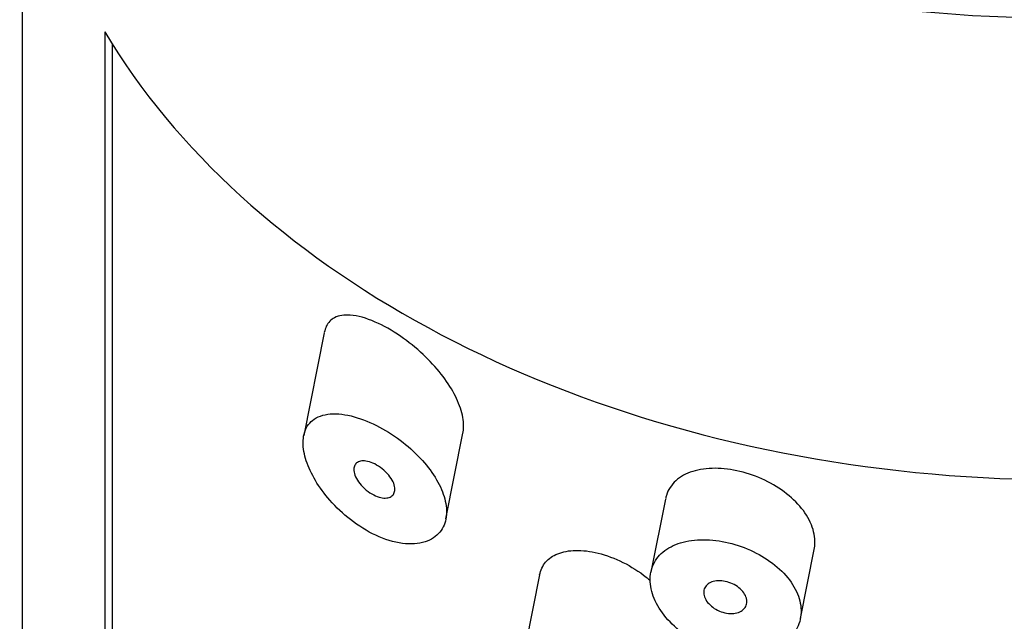
# Model space of a CAD drawing. Units: inches. Extents: x -1085 to -59, y -951 to 1843.
# Drawn here: x -996 to -982, y 1271 to 1279 of the extents above; entities that cross this region are included whole.
import ezdxf

# ---------------------------------------------------------------- set-up
doc = ezdxf.new("R2010")
doc.units = ezdxf.units.IN
for name, color, linetype in [('445014', 7, 'Continuous'), ('445015', 7, 'Continuous'), ('Default', 7, 'Continuous')]:
    doc.layers.add(name, color=color, linetype=linetype)

# ---------------------------------------------------------------- blocks, each defined once
blk = doc.blocks.new('SE6')
at = {"layer": '445014', "color": 7, "linetype": 'Continuous', "ltscale": 25.4}
for p, q in [((-995.705, 1289.141), (-995.705, 1151.397)), ((-994.594, 1279.054), (-994.594, 1237.335))]:
    blk.add_line(p, q, dxfattribs=at)
for centre, start_param, end_param in [((-981.705, 1289.141), 3.13445, 6.283185), ((-981.705, 1282.918), 3.542599, 5.601993)]:
    blk.add_ellipse(centre, major_axis=(14, 0), ratio=0.707107, start_param=start_param, end_param=end_param, dxfattribs=at)
at = {"layer": '445015', "color": 7, "linetype": 'Continuous', "ltscale": 25.4}
for p, q in [((-994.495, 1278.893), (-994.495, 1237.833)), ((-991.634, 1274.996), (-991.909, 1273.614)), ((-989.993, 1272.488), (-989.762, 1273.645)), ((-987.031, 1272.756), (-987.228, 1271.77)), ((-985.211, 1271.144), (-985.025, 1272.077)), ((-988.728, 1271.733), (-988.943, 1270.656))]:
    blk.add_line(p, q, dxfattribs=at)
for points, knots in [([(-989.762, 1273.642), (-989.76, 1273.655), (-989.758, 1273.669), (-989.756, 1273.683), (-989.749, 1273.754), (-989.756, 1273.836), (-989.778, 1273.92), (-989.799, 1274.002), (-989.835, 1274.089), (-989.881, 1274.175), (-989.928, 1274.264), (-989.988, 1274.355), (-990.055, 1274.44), (-990.129, 1274.533), (-990.212, 1274.622), (-990.298, 1274.703), (-990.395, 1274.795), (-990.499, 1274.878), (-990.601, 1274.948), (-990.717, 1275.029), (-990.835, 1275.095), (-990.945, 1275.143), (-991.066, 1275.196), (-991.182, 1275.229), (-991.283, 1275.236), (-991.363, 1275.241), (-991.435, 1275.231), (-991.493, 1275.201), (-991.541, 1275.176), (-991.579, 1275.138), (-991.605, 1275.086), (-991.617, 1275.061), (-991.626, 1275.033), (-991.632, 1275.002)], [0.4807686, 0.4807686, 0.4807686, 0.4807686, 0.4895529, 0.4895529, 0.4895529, 0.5337112, 0.5337112, 0.5337112, 0.5768804, 0.5768804, 0.5768804, 0.6219547, 0.6219547, 0.6219547, 0.6713985, 0.6713985, 0.6713985, 0.7273384, 0.7273384, 0.7273384, 0.7909243, 0.7909243, 0.7909243, 0.8603947, 0.8603947, 0.8603947, 0.9147969, 0.9147969, 0.9147969, 0.958997, 0.958997, 0.958997, 0.9798202, 0.9798202, 0.9798202, 0.9798202]), ([(-991.918, 1273.517), (-991.918, 1273.442), (-991.903, 1273.357), (-991.875, 1273.271), (-991.846, 1273.184), (-991.804, 1273.094), (-991.752, 1273.007), (-991.697, 1272.915), (-991.63, 1272.824), (-991.556, 1272.739), (-991.473, 1272.644), (-991.379, 1272.556), (-991.28, 1272.479), (-991.171, 1272.394), (-991.054, 1272.322), (-990.938, 1272.268), (-990.817, 1272.212), (-990.693, 1272.174), (-990.578, 1272.159), (-990.468, 1272.145), (-990.362, 1272.151), (-990.273, 1272.18), (-990.191, 1272.206), (-990.122, 1272.251), (-990.073, 1272.312), (-990.028, 1272.368), (-989.998, 1272.438), (-989.988, 1272.516), (-989.978, 1272.59), (-989.985, 1272.673), (-990.008, 1272.758), (-990.03, 1272.842), (-990.068, 1272.931), (-990.118, 1273.017), (-990.17, 1273.106), (-990.236, 1273.194), (-990.309, 1273.276), (-990.388, 1273.364), (-990.477, 1273.446), (-990.57, 1273.52), (-990.671, 1273.599), (-990.779, 1273.669), (-990.886, 1273.726), (-991.001, 1273.787), (-991.119, 1273.835), (-991.229, 1273.865), (-991.344, 1273.897), (-991.455, 1273.911), (-991.552, 1273.903), (-991.646, 1273.895), (-991.729, 1273.867), (-991.791, 1273.817), (-991.846, 1273.773), (-991.886, 1273.71), (-991.905, 1273.633), (-991.914, 1273.598), (-991.918, 1273.558), (-991.918, 1273.517)], [0, 0, 0, 0, 0.045883, 0.045883, 0.045883, 0.091584, 0.091584, 0.091584, 0.139907, 0.139907, 0.139907, 0.194526, 0.194526, 0.194526, 0.255189, 0.255189, 0.255189, 0.318536, 0.318536, 0.318536, 0.379603, 0.379603, 0.379603, 0.43535, 0.43535, 0.43535, 0.486044, 0.486044, 0.486044, 0.533725, 0.533725, 0.533725, 0.580657, 0.580657, 0.580657, 0.628858, 0.628858, 0.628858, 0.680065, 0.680065, 0.680065, 0.735606, 0.735606, 0.735606, 0.795838, 0.795838, 0.795838, 0.859035, 0.859035, 0.859035, 0.920538, 0.920538, 0.920538, 0.975005, 0.975005, 0.975005, 1, 1, 1, 1]), ([(-990.68, 1272.889), (-990.68, 1272.867), (-990.685, 1272.847), (-990.694, 1272.83), (-990.702, 1272.813), (-990.716, 1272.8), (-990.732, 1272.79), (-990.748, 1272.779), (-990.769, 1272.773), (-990.791, 1272.771), (-990.816, 1272.768), (-990.843, 1272.77), (-990.871, 1272.777), (-990.902, 1272.783), (-990.934, 1272.795), (-990.966, 1272.812), (-991, 1272.829), (-991.034, 1272.851), (-991.066, 1272.877), (-991.098, 1272.903), (-991.128, 1272.933), (-991.153, 1272.965), (-991.176, 1272.995), (-991.196, 1273.027), (-991.21, 1273.058), (-991.222, 1273.086), (-991.23, 1273.114), (-991.232, 1273.139), (-991.235, 1273.161), (-991.232, 1273.182), (-991.226, 1273.2), (-991.219, 1273.217), (-991.209, 1273.232), (-991.196, 1273.243), (-991.181, 1273.255), (-991.164, 1273.263), (-991.143, 1273.267), (-991.121, 1273.271), (-991.096, 1273.271), (-991.07, 1273.268), (-991.041, 1273.263), (-991.009, 1273.254), (-990.977, 1273.241), (-990.943, 1273.226), (-990.909, 1273.206), (-990.876, 1273.183), (-990.843, 1273.16), (-990.811, 1273.132), (-990.783, 1273.101), (-990.757, 1273.073), (-990.734, 1273.042), (-990.716, 1273.01), (-990.701, 1272.983), (-990.69, 1272.954), (-990.684, 1272.927), (-990.682, 1272.914), (-990.68, 1272.901), (-990.68, 1272.889)], [0, 0, 0, 0, 0.047204, 0.047204, 0.047204, 0.094291, 0.094291, 0.094291, 0.143117, 0.143117, 0.143117, 0.196358, 0.196358, 0.196358, 0.254712, 0.254712, 0.254712, 0.317011, 0.317011, 0.317011, 0.379664, 0.379664, 0.379664, 0.437893, 0.437893, 0.437893, 0.489257, 0.489257, 0.489257, 0.535588, 0.535588, 0.535588, 0.580765, 0.580765, 0.580765, 0.628276, 0.628276, 0.628276, 0.680522, 0.680522, 0.680522, 0.738403, 0.738403, 0.738403, 0.800559, 0.800559, 0.800559, 0.863182, 0.863182, 0.863182, 0.921808, 0.921808, 0.921808, 0.974346, 0.974346, 0.974346, 1, 1, 1, 1]), ([(-985.025, 1272.077), (-985.024, 1272.083), (-985.023, 1272.09), (-985.022, 1272.096), (-985.009, 1272.176), (-985.015, 1272.262), (-985.041, 1272.347), (-985.066, 1272.432), (-985.111, 1272.518), (-985.171, 1272.6), (-985.231, 1272.681), (-985.309, 1272.759), (-985.397, 1272.828), (-985.485, 1272.897), (-985.586, 1272.959), (-985.692, 1273.01), (-985.799, 1273.061), (-985.913, 1273.101), (-986.026, 1273.128), (-986.139, 1273.156), (-986.255, 1273.171), (-986.362, 1273.171), (-986.47, 1273.171), (-986.573, 1273.157), (-986.663, 1273.129), (-986.753, 1273.101), (-986.831, 1273.058), (-986.892, 1273.003), (-986.951, 1272.948), (-986.995, 1272.881), (-987.018, 1272.806), (-987.023, 1272.79), (-987.027, 1272.774), (-987.031, 1272.757)], [0.4782723, 0.4782723, 0.4782723, 0.4782723, 0.4823966, 0.4823966, 0.4823966, 0.5353534, 0.5353534, 0.5353534, 0.5882836, 0.5882836, 0.5882836, 0.6412574, 0.6412574, 0.6412574, 0.6944137, 0.6944137, 0.6944137, 0.7480321, 0.7480321, 0.7480321, 0.8024297, 0.8024297, 0.8024297, 0.8575972, 0.8575972, 0.8575972, 0.9128316, 0.9128316, 0.9128316, 0.9669667, 0.9669667, 0.9669667, 0.9782065, 0.9782065, 0.9782065, 0.9782065]), ([(-987.237, 1271.671), (-987.237, 1271.589), (-987.218, 1271.501), (-987.182, 1271.415), (-987.146, 1271.328), (-987.092, 1271.241), (-987.024, 1271.16), (-986.955, 1271.078), (-986.87, 1271.001), (-986.777, 1270.934), (-986.681, 1270.866), (-986.574, 1270.808), (-986.463, 1270.764), (-986.351, 1270.719), (-986.233, 1270.688), (-986.118, 1270.674), (-986.003, 1270.659), (-985.888, 1270.66), (-985.784, 1270.677), (-985.68, 1270.693), (-985.583, 1270.725), (-985.501, 1270.77), (-985.42, 1270.815), (-985.352, 1270.873), (-985.302, 1270.94), (-985.253, 1271.007), (-985.22, 1271.084), (-985.208, 1271.164), (-985.195, 1271.244), (-985.202, 1271.33), (-985.228, 1271.415), (-985.253, 1271.5), (-985.299, 1271.586), (-985.359, 1271.666), (-985.42, 1271.747), (-985.499, 1271.824), (-985.588, 1271.891), (-985.677, 1271.959), (-985.779, 1272.019), (-985.886, 1272.067), (-985.994, 1272.115), (-986.109, 1272.152), (-986.222, 1272.176), (-986.337, 1272.2), (-986.452, 1272.211), (-986.56, 1272.208), (-986.668, 1272.204), (-986.771, 1272.187), (-986.86, 1272.155), (-986.95, 1272.124), (-987.028, 1272.078), (-987.088, 1272.021), (-987.147, 1271.965), (-987.191, 1271.896), (-987.215, 1271.82), (-987.23, 1271.773), (-987.237, 1271.723), (-987.237, 1271.671)], [0, 0, 0, 0, 0.052588, 0.052588, 0.052588, 0.105137, 0.105137, 0.105137, 0.158281, 0.158281, 0.158281, 0.212466, 0.212466, 0.212466, 0.267206, 0.267206, 0.267206, 0.321789, 0.321789, 0.321789, 0.375835, 0.375835, 0.375835, 0.4294, 0.4294, 0.4294, 0.482707, 0.482707, 0.482707, 0.535922, 0.535922, 0.535922, 0.58912, 0.58912, 0.58912, 0.642347, 0.642347, 0.642347, 0.695695, 0.695695, 0.695695, 0.749352, 0.749352, 0.749352, 0.803522, 0.803522, 0.803522, 0.858187, 0.858187, 0.858187, 0.912876, 0.912876, 0.912876, 0.966842, 0.966842, 0.966842, 1, 1, 1, 1]), ([(-988.728, 1271.733), (-988.715, 1271.799), (-988.687, 1271.858), (-988.647, 1271.905), (-988.605, 1271.954), (-988.549, 1271.993), (-988.484, 1272.019), (-988.414, 1272.047), (-988.332, 1272.062), (-988.244, 1272.064), (-988.15, 1272.066), (-988.045, 1272.053), (-987.939, 1272.027), (-987.829, 1271.999), (-987.714, 1271.957), (-987.604, 1271.902), (-987.495, 1271.848), (-987.387, 1271.78), (-987.291, 1271.704), (-987.276, 1271.692), (-987.261, 1271.681), (-987.247, 1271.668)], [0.53754, 0.53754, 0.53754, 0.53754, 0.5850061, 0.5850061, 0.5850061, 0.6342807, 0.6342807, 0.6342807, 0.6867821, 0.6867821, 0.6867821, 0.7429326, 0.7429326, 0.7429326, 0.8011761, 0.8011761, 0.8011761, 0.8589539, 0.8589539, 0.8589539, 0.8678404, 0.8678404, 0.8678404, 0.8678404]), ([(-985.933, 1271.375), (-985.933, 1271.352), (-985.938, 1271.329), (-985.949, 1271.309), (-985.96, 1271.288), (-985.976, 1271.27), (-985.996, 1271.256), (-986.016, 1271.241), (-986.04, 1271.23), (-986.068, 1271.223), (-986.095, 1271.216), (-986.126, 1271.213), (-986.157, 1271.214), (-986.189, 1271.215), (-986.223, 1271.22), (-986.255, 1271.23), (-986.288, 1271.239), (-986.32, 1271.253), (-986.35, 1271.27), (-986.38, 1271.286), (-986.407, 1271.307), (-986.43, 1271.329), (-986.453, 1271.351), (-986.473, 1271.376), (-986.487, 1271.4), (-986.501, 1271.425), (-986.51, 1271.45), (-986.513, 1271.475), (-986.516, 1271.499), (-986.514, 1271.523), (-986.507, 1271.544), (-986.499, 1271.565), (-986.487, 1271.584), (-986.469, 1271.6), (-986.452, 1271.616), (-986.43, 1271.629), (-986.405, 1271.639), (-986.38, 1271.648), (-986.351, 1271.653), (-986.32, 1271.655), (-986.289, 1271.656), (-986.256, 1271.653), (-986.224, 1271.646), (-986.191, 1271.639), (-986.157, 1271.628), (-986.126, 1271.614), (-986.095, 1271.599), (-986.066, 1271.581), (-986.04, 1271.561), (-986.015, 1271.541), (-985.992, 1271.518), (-985.975, 1271.494), (-985.958, 1271.47), (-985.946, 1271.445), (-985.939, 1271.42), (-985.935, 1271.405), (-985.933, 1271.39), (-985.933, 1271.375)], [0, 0, 0, 0, 0.053058, 0.053058, 0.053058, 0.106105, 0.106105, 0.106105, 0.159332, 0.159332, 0.159332, 0.212995, 0.212995, 0.212995, 0.267162, 0.267162, 0.267162, 0.3217, 0.3217, 0.3217, 0.376267, 0.376267, 0.376267, 0.430429, 0.430429, 0.430429, 0.483907, 0.483907, 0.483907, 0.536781, 0.536781, 0.536781, 0.58947, 0.58947, 0.58947, 0.642484, 0.642484, 0.642484, 0.696149, 0.696149, 0.696149, 0.750443, 0.750443, 0.750443, 0.80504, 0.80504, 0.80504, 0.859514, 0.859514, 0.859514, 0.91356, 0.91356, 0.91356, 0.967094, 0.967094, 0.967094, 1, 1, 1, 1])]:
    blk.add_open_spline(points, degree=3, knots=knots, dxfattribs=at)

msp = doc.modelspace()

# ---------------------------------------------------------------- block references
at = {"layer": 'Default'}
msp.add_blockref('SE6', (0, 0), dxfattribs=at)

doc.saveas('drawing.dxf')
